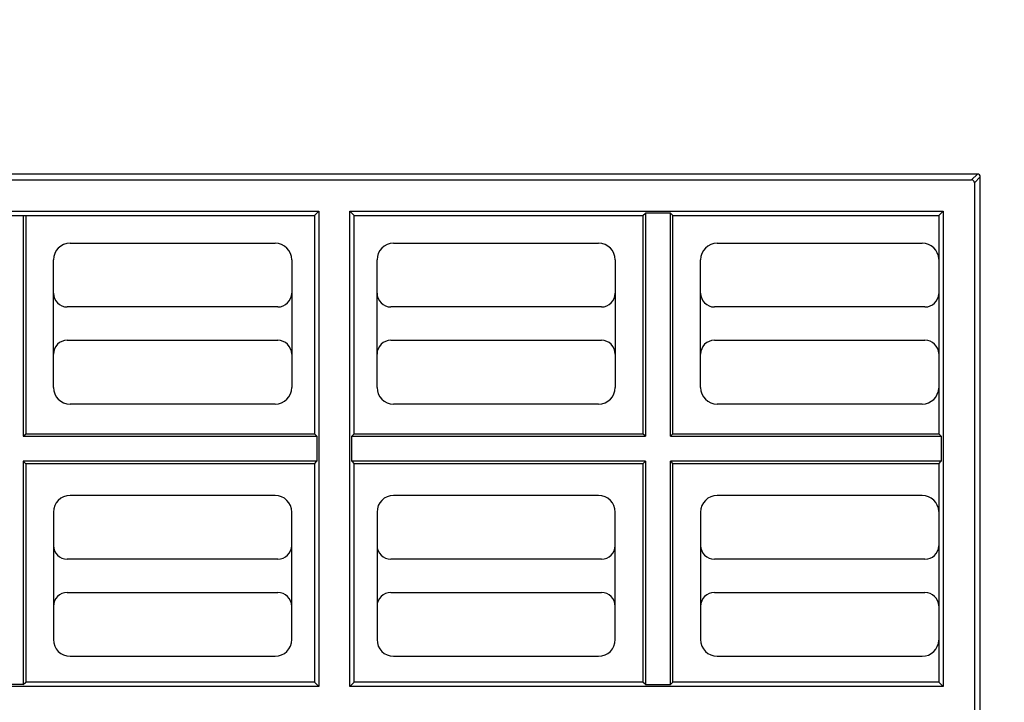
# Model space of a CAD drawing. Units: millimetres. Extents: x 0 to 356, y 0 to 204.
# Drawn here: x 215 to 272, y 49 to 89 of the extents above; entities that cross this region are included whole.
import ezdxf
from ezdxf import colors
from ezdxf.entities.mleader import LeaderData, LeaderLine
from ezdxf.math import Vec2, Vec3

# ---------------------------------------------------------------- set-up
doc = ezdxf.new("R2010")
doc.units = ezdxf.units.MM
doc.layers.add('B-30ID', color=7, linetype='Continuous')
doc.layers.add('Predeterminado', color=7, linetype='Continuous')

# ---------------------------------------------------------------- blocks, each defined once
blk = doc.blocks.new('SE1')
at = {"layer": 'B-30ID', "color": 7, "linetype": 'Continuous'}
for p, q in [((270.313, 79.858), (158.645, 79.858)), ((270.313, 79.858), (158.645, 79.858)), ((269.974, 79.518), (270.313, 79.858)), ((270.473, 79.698), (270.134, 79.359)), ((270.313, 79.858), (270.313, 79.858)), ((270.473, 19.07), (270.473, 79.698)), ((270.473, 79.698), (270.473, 79.698)), ((270.473, 19.07), (270.473, 79.698)), ((158.985, 79.518), (269.974, 79.518)), ((270.134, 79.359), (270.134, 19.409)), ((196.695, 77.71), (232.263, 77.71)), ((213.759, 77.463), (215.199, 77.463)), ((215.199, 77.463), (215.199, 64.719)), ((215.199, 77.463), (215.342, 77.463)), ((215.342, 77.463), (232.016, 77.463)), ((215.342, 77.463), (215.342, 64.862)), ((232.016, 77.463), (232.263, 77.71)), ((232.016, 77.463), (232.016, 64.862)), ((232.263, 77.71), (232.263, 50.288)), ((234.071, 50.288), (234.071, 77.71)), ((234.071, 77.71), (268.326, 77.71)), ((234.318, 77.463), (234.071, 77.71)), ((234.318, 77.463), (250.993, 77.463)), ((234.318, 64.862), (234.318, 77.463)), ((250.993, 77.463), (251.135, 77.606)), ((250.993, 77.463), (250.993, 64.862)), ((251.135, 77.606), (251.135, 64.719)), ((252.575, 77.606), (251.135, 77.606)), ((252.575, 64.719), (252.575, 77.606)), ((252.575, 77.606), (252.718, 77.463)), ((252.718, 77.463), (268.078, 77.463)), ((252.718, 64.862), (252.718, 77.463)), ((268.078, 77.463), (268.326, 77.71)), ((268.078, 77.463), (268.078, 74.943)), ((268.326, 77.71), (268.326, 50.288)), ((217.903, 75.864), (229.743, 75.864)), ((236.591, 75.864), (248.431, 75.864)), ((255.279, 75.864), (267.119, 75.864)), ((216.943, 67.544), (216.943, 74.904)), ((230.703, 74.904), (230.703, 67.544)), ((235.631, 67.544), (235.631, 74.904)), ((249.391, 74.904), (249.391, 67.544)), ((254.319, 67.544), (254.319, 74.904)), ((268.078, 74.943), (268.078, 67.505)), ((229.903, 72.184), (217.743, 72.184)), ((248.591, 72.184), (236.431, 72.184)), ((267.279, 72.184), (255.119, 72.184)), ((217.743, 70.264), (229.903, 70.264)), ((236.431, 70.264), (248.591, 70.264)), ((255.119, 70.264), (267.279, 70.264)), ((268.078, 67.505), (268.078, 64.862)), ((229.743, 66.584), (217.903, 66.584)), ((248.431, 66.584), (236.591, 66.584)), ((267.119, 66.584), (255.279, 66.584)), ((215.199, 64.719), (215.342, 64.862)), ((215.342, 64.862), (232.016, 64.862)), ((232.159, 64.719), (232.016, 64.862)), ((234.318, 64.862), (234.176, 64.719)), ((234.318, 64.862), (250.993, 64.862)), ((251.135, 64.719), (250.993, 64.862)), ((252.718, 64.862), (252.575, 64.719)), ((252.718, 64.862), (268.078, 64.862)), ((268.221, 64.719), (268.078, 64.862)), ((215.199, 64.719), (232.159, 64.719)), ((232.159, 64.719), (232.159, 63.279)), ((234.176, 64.719), (251.135, 64.719)), ((234.176, 63.279), (234.176, 64.719)), ((252.575, 64.719), (268.221, 64.719)), ((268.221, 64.719), (268.221, 63.279)), ((232.159, 63.279), (215.199, 63.279)), ((215.199, 63.279), (215.199, 50.393)), ((215.342, 63.137), (215.199, 63.279)), ((232.016, 63.137), (215.342, 63.137)), ((215.342, 63.137), (215.342, 50.535)), ((232.016, 63.137), (232.159, 63.279)), ((232.016, 63.137), (232.016, 50.535)), ((234.176, 63.279), (234.318, 63.137)), ((251.135, 63.279), (234.176, 63.279)), ((234.318, 50.535), (234.318, 63.137)), ((250.993, 63.137), (234.318, 63.137)), ((250.993, 63.137), (251.135, 63.279)), ((250.993, 63.137), (250.993, 50.535)), ((251.135, 63.279), (251.135, 50.393)), ((268.221, 63.279), (252.575, 63.279)), ((252.575, 50.393), (252.575, 63.279)), ((252.575, 63.279), (252.718, 63.137)), ((268.078, 63.137), (252.718, 63.137)), ((252.718, 50.535), (252.718, 63.137)), ((268.078, 63.137), (268.221, 63.279)), ((268.078, 63.137), (268.078, 60.383)), ((229.743, 61.304), (217.903, 61.304)), ((248.431, 61.304), (236.591, 61.304)), ((267.119, 61.304), (255.279, 61.304)), ((216.943, 60.344), (216.943, 52.984)), ((230.703, 52.984), (230.703, 60.344)), ((235.631, 60.344), (235.631, 52.984)), ((249.391, 52.984), (249.391, 60.344)), ((254.319, 60.344), (254.319, 52.984)), ((268.078, 60.383), (268.078, 52.945)), ((229.903, 57.624), (217.743, 57.624)), ((248.591, 57.624), (236.431, 57.624)), ((267.279, 57.624), (255.119, 57.624)), ((217.743, 55.704), (229.903, 55.704)), ((236.431, 55.704), (248.591, 55.704)), ((255.119, 55.704), (267.279, 55.704)), ((268.078, 52.945), (268.078, 50.535)), ((217.903, 52.024), (229.743, 52.024)), ((236.591, 52.024), (248.431, 52.024)), ((255.279, 52.024), (267.119, 52.024)), ((232.263, 50.288), (196.695, 50.288)), ((215.199, 50.393), (213.759, 50.393)), ((215.199, 50.393), (215.342, 50.535)), ((232.016, 50.535), (215.342, 50.535)), ((232.016, 50.535), (232.263, 50.288)), ((234.318, 50.535), (234.071, 50.288)), ((268.326, 50.288), (234.071, 50.288)), ((250.993, 50.535), (234.318, 50.535)), ((251.135, 50.393), (250.993, 50.535)), ((251.135, 50.393), (252.575, 50.393)), ((252.718, 50.535), (252.575, 50.393)), ((268.078, 50.535), (252.718, 50.535)), ((268.078, 50.535), (268.326, 50.288))]:
    blk.add_line(p, q, dxfattribs=at)
for centre, radius, start, end in [((270.313, 79.698), 0.16, 0, 90), ((217.903, 74.904), 0.96, 90, 180), ((229.743, 74.904), 0.96, 0, 90), ((236.591, 74.904), 0.96, 90, 180), ((248.431, 74.904), 0.96, 0, 90), ((255.279, 74.904), 0.96, 90, 180), ((267.119, 74.904), 0.96, 2.3032, 90), ((217.743, 72.984), 0.8, 180, 270), ((229.903, 72.984), 0.8, 270, 0), ((236.431, 72.984), 0.8, 180, 270), ((248.591, 72.984), 0.8, 270, 0), ((255.119, 72.984), 0.8, 180, 270), ((267.279, 72.984), 0.8, 270, 357.477), ((217.743, 69.464), 0.8, 90, 180), ((229.903, 69.464), 0.8, 0, 90), ((236.431, 69.464), 0.8, 90, 180), ((248.591, 69.464), 0.8, 0, 90), ((255.119, 69.464), 0.8, 90, 180), ((267.279, 69.464), 0.8, 2.523, 90), ((217.903, 67.544), 0.96, 180, 270), ((229.743, 67.544), 0.96, 270, 0), ((236.591, 67.544), 0.96, 180, 270), ((248.431, 67.544), 0.96, 270, 0), ((255.279, 67.544), 0.96, 180, 270), ((267.119, 67.544), 0.96, 270, 357.6968), ((217.903, 60.344), 0.96, 90, 180), ((229.743, 60.344), 0.96, 0, 90), ((236.591, 60.344), 0.96, 90, 180), ((248.431, 60.344), 0.96, 0, 90), ((255.279, 60.344), 0.96, 90, 180), ((267.119, 60.344), 0.96, 2.3032, 90), ((217.743, 58.424), 0.8, 180, 270), ((229.903, 58.424), 0.8, 270, 0), ((236.431, 58.424), 0.8, 180, 270), ((248.591, 58.424), 0.8, 270, 0), ((255.119, 58.424), 0.8, 180, 270), ((267.279, 58.424), 0.8, 270, 357.477), ((217.743, 54.904), 0.8, 90, 180), ((229.903, 54.904), 0.8, 0, 90), ((236.431, 54.904), 0.8, 90, 180), ((248.591, 54.904), 0.8, 0, 90), ((255.119, 54.904), 0.8, 90, 180), ((267.279, 54.904), 0.8, 2.523, 90), ((217.903, 52.984), 0.96, 180, 270), ((229.743, 52.984), 0.96, 270, 0), ((236.591, 52.984), 0.96, 180, 270), ((248.431, 52.984), 0.96, 270, 0), ((255.279, 52.984), 0.96, 180, 270), ((267.119, 52.984), 0.96, 270, 357.6968)]:
    blk.add_arc(centre, radius, start, end, dxfattribs=at)
for centre, major_axis, start_param, end_param in [((270.313, 79.698), (-0.113, 0.113), 3.927728, 5.49705), ((269.973, 79.358), (-0.113, -0.113), 2.356931, 3.926254)]:
    blk.add_ellipse(centre, major_axis=major_axis, ratio=0.998527, start_param=start_param, end_param=end_param, dxfattribs=at)
blk = doc.blocks.new('_Dot')
at = {"color": 0, "linetype": 'ByBlock', "lineweight": -2}
blk.add_line((-0.5, 0), (-1, 0), dxfattribs=at)
at = {"color": 0, "linetype": 'ByBlock', "const_width": 0.5}
blk.add_lwpolyline([(-0.25, 0, 1), (0.25, 0, 1)], format="xyb", close=True, dxfattribs=at)

msp = doc.modelspace()

# ---------------------------------------------------------------- block references
at = {"layer": 'Predeterminado'}
msp.add_blockref('SE1', (0, 0), dxfattribs=at)

# ---------------------------------------------------------------- leaders
at = {"layer": 'Predeterminado', "color": 7, "linetype": 'Continuous'}
ml = msp.add_multileader_mtext('Standard', dxfattribs=at)
ml.set_content('{\\pxsm0.9;\\fCalibri|b0||i0||c0|p34;\\W1.;Documento no contractual - Document no contractual - Non-contractual document - Non-contractual document - Documento não contratual\\P}', color=256)
ml.set_leader_properties()
ml.set_arrow_properties(name='DOT')
ml.build(insert=Vec2(0, 0))
ml.multileader.update_dxf_attribs({"leader_type": 0, "has_text_frame": 1, "dogleg_length": 0, "arrow_head_size": 1.8})
ctx = ml.context
ctx.base_point, ctx.char_height, ctx.arrow_head_size, ctx.plane_x_axis, ctx.plane_y_axis = Vec3(306.2266, 35.1338), 1.8, 1.8, Vec3(0, 1), Vec3(-1, 0)
notes = []
notes.append((ctx, [(0, (0, 0, 0), (0, 0), (1, 0), 1, [])]))
ctx.mtext.insert, ctx.mtext.text_direction, ctx.mtext.rotation = Vec3(305.3266, 37.1338), Vec3(0, 1), 1.5707963
for ctx, leaders in notes:
    for number, flags, end, landing, length, lines in leaders:
        leader = LeaderData()
        leader.index, (leader.has_last_leader_line, leader.has_dogleg_vector, leader.attachment_direction) = number, flags
        leader.last_leader_point, leader.dogleg_vector, leader.dogleg_length = Vec3(end), Vec3(landing), length
        for number, points, colour, breaks in lines:
            line = LeaderLine()
            line.index, line.vertices, line.color, line.breaks = number, Vec3.list(points), colors.encode_raw_color(colour), breaks
            leader.lines.append(line)
        ctx.leaders.append(leader)

doc.saveas('drawing.dxf')
